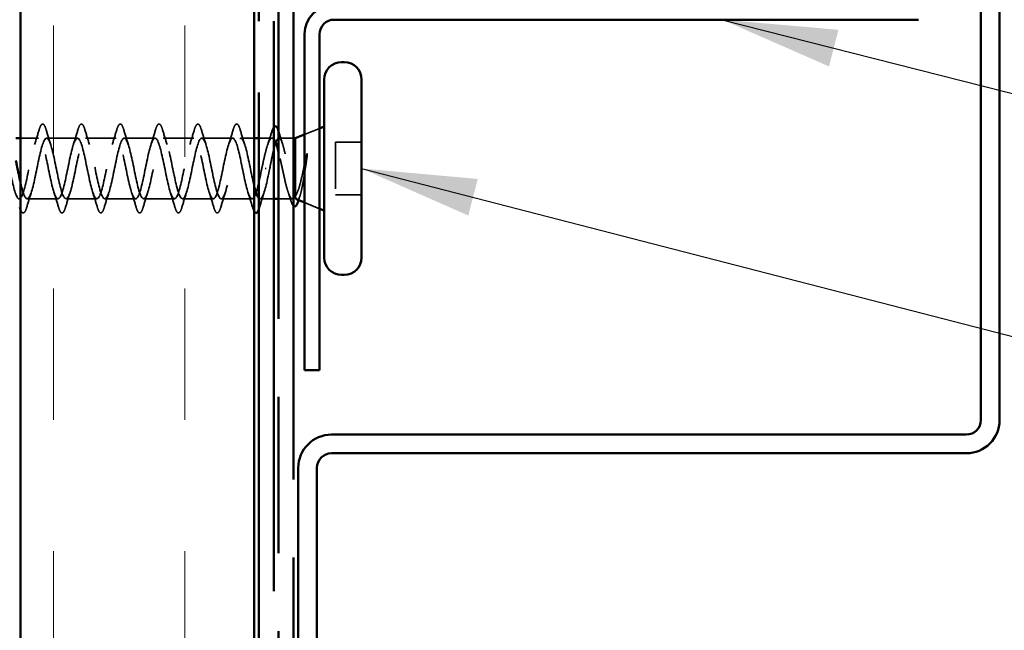
# Model space of a CAD drawing. Units: inches. Extents: x 1 to 120, y -161 to 27.
# Drawn here: x 6 to 8, y -84 to -82 of the extents above; entities that cross this region are included whole.
import ezdxf

# ---------------------------------------------------------------- set-up
doc = ezdxf.new("R2010")
doc.units = ezdxf.units.IN
doc.header["$LTSCALE"] = 2.5
doc.header["$MEASUREMENT"] = 0
doc.linetypes.add('DASHED', pattern=[0.2067, 0.1654, -0.0413])
doc.linetypes.add('DOUBLE_DASH_CHAIN', pattern=[1.2403, 0.6614, -0.0827, 0.1654, -0.0827, 0.1654, -0.0827])
for name, color, linetype, lineweight in [('Hatch (ANSI)', 7, 'Continuous', 18), ('Hidden (ANSI)', 7, 'DASHED', 35), ('Symbol (ANSI)', 7, 'Continuous', 25), ('Visible (ANSI)', 7, 'Continuous', 50)]:
    doc.layers.add(name, color=color, linetype=linetype, lineweight=lineweight)
doc.styles.add('Note Text (ANSI)', font='tahoma.ttf')
doc.dimstyles.new('Default (ANSI)$7', dxfattribs={"dimscale": 2.5, "dimtxt": 0.12, "dimasz": 0.098425, "dimexe": 0.125, "dimexo": 0.0625, "dimgap": 0.031496, "dimtad": 0, "dimtih": 1, "dimtoh": 1, "dimrnd": 1e-08, "dimzin": 4, "dimdsep": 46, "dimtxsty": 'Note Text (ANSI)', "dimcen": 0.09, "dimdle": 0.393701, "dimclrd": 256, "dimclre": 256, "dimclrt": 256, "dimadec": 0, "dimazin": 1, "dimtfac": 1, "dimtofl": 0, "dimtmove": 0, "dimatfit": 3, "dimfxl": 1, "dimtolj": 1, "dimtzin": 4, "dimlwd": -1, "dimlwe": -1, "dimarcsym": 0})

msp = doc.modelspace()

# ---------------------------------------------------------------- hatches: boundary and pattern name
at = {"layer": 'Hatch (ANSI)', "true_color": 0x804000}
h = msp.add_hatch(dxfattribs=at)
h.set_pattern_fill('INSUL', color=36, scale=2.25, angle=90, style=0, pattern_type=2)
h.set_pattern_definition([(90, (0.7126, -91.0424), (-0.84375, 5e-17), []), (90, (0.4313, -91.0424), (-0.84375, 5e-17), [0.28125, -0.28125]), (90, (0.1501, -91.0424), (-0.84375, 5e-17), [0.28125, -0.28125])])
h.paths.add_polyline_path([(6.48633, -88.26143), (6.48633, -74.87687), (5.98633, -74.87687), (5.98633, -88.26143)])

# ---------------------------------------------------------------- linework, layer by layer
at = {"layer": 'Hidden (ANSI)', "ltscale": 0.032759}
for p, q in [((6.59383, -82.55605), (6.62583, -82.54315)), ((6.59383, -82.70218), (6.62583, -82.71508))]:
    msp.add_line(p, q, dxfattribs=at)
at = {"layer": 'Hidden (ANSI)', "ltscale": 0.036803}
msp.add_line((6.02508, -82.56412), (5.98633, -82.56412), dxfattribs=at)
at = {"layer": 'Hidden (ANSI)', "ltscale": 0.062755}
for p, q in [((6.10808, -82.56412), (6.04208, -82.56412)), ((6.19108, -82.56412), (6.12508, -82.56412)), ((6.27408, -82.56412), (6.20808, -82.56412)), ((6.35708, -82.56412), (6.29108, -82.56412)), ((6.44008, -82.56412), (6.37408, -82.56412)), ((6.06658, -82.69412), (6.00058, -82.69412)), ((6.14958, -82.69412), (6.08358, -82.69412)), ((6.23258, -82.69412), (6.16658, -82.69412)), ((6.31558, -82.69412), (6.24958, -82.69412)), ((6.39858, -82.69412), (6.33258, -82.69412)), ((6.48158, -82.69412), (6.41558, -82.69412))]:
    msp.add_line(p, q, dxfattribs=at)
at = {"layer": 'Hidden (ANSI)', "ltscale": 0.027756}
msp.add_line((6.48633, -82.56412), (6.45708, -82.56412), dxfattribs=at)
at = {"layer": 'Hidden (ANSI)', "ltscale": 0.026503}
msp.add_line((6.52426, -82.56412), (6.49633, -82.56412), dxfattribs=at)
at = {"layer": 'Hidden (ANSI)', "ltscale": 0.029837}
msp.add_line((6.57033, -82.56412), (6.5389, -82.56412), dxfattribs=at)
at = {"layer": 'Hidden (ANSI)', "ltscale": 0.107515}
msp.add_line((6.65983, -82.57262), (6.65983, -82.68562), dxfattribs=at)
at = {"layer": 'Hidden (ANSI)', "ltscale": 0.053232}
for p, q in [((6.71583, -82.57262), (6.65983, -82.57262)), ((6.71583, -82.68562), (6.65983, -82.68562))]:
    msp.add_line(p, q, dxfattribs=at)
at = {"layer": 'Hidden (ANSI)', "ltscale": 0.002412}
msp.add_line((6.5118, -82.62912), (6.50986, -82.62912), dxfattribs=at)
at = {"layer": 'Hidden (ANSI)', "ltscale": 0.028232}
msp.add_line((6.52833, -82.69412), (6.49858, -82.69412), dxfattribs=at)
at = {"layer": 'Hidden (ANSI)', "ltscale": 0.028283}
msp.add_line((6.56813, -82.69412), (6.53833, -82.69412), dxfattribs=at)
at = {"layer": 'Hidden (ANSI)', "ltscale": 0.031888}
for points in [[(6.01625, -82.57809), (6.01967, -82.56768), (6.02289, -82.55702), (6.02603, -82.54634)], [(6.04113, -82.54634), (6.04427, -82.55702), (6.04749, -82.56768), (6.05091, -82.57809)], [(6.09925, -82.57809), (6.10267, -82.56768), (6.10589, -82.55702), (6.10903, -82.54634)], [(6.12413, -82.54634), (6.12727, -82.55702), (6.13049, -82.56768), (6.13391, -82.57809)], [(6.18225, -82.57809), (6.18567, -82.56768), (6.18889, -82.55702), (6.19203, -82.54634)], [(6.20713, -82.54634), (6.21027, -82.55702), (6.21349, -82.56768), (6.21691, -82.57809)], [(6.26525, -82.57809), (6.26867, -82.56768), (6.27189, -82.55702), (6.27503, -82.54634)], [(6.29013, -82.54634), (6.29327, -82.55702), (6.29649, -82.56768), (6.29991, -82.57809)], [(6.34825, -82.57809), (6.35167, -82.56768), (6.35489, -82.55702), (6.35803, -82.54634)], [(6.37313, -82.54634), (6.37627, -82.55702), (6.37949, -82.56768), (6.38291, -82.57809)], [(6.43125, -82.57809), (6.43467, -82.56768), (6.43789, -82.55702), (6.44103, -82.54634)], [(6.45613, -82.54634), (6.45927, -82.55702), (6.46249, -82.56768), (6.46591, -82.57809)], [(6.00941, -82.68014), (6.00599, -82.69055), (6.00277, -82.70121), (5.99963, -82.7119)], [(6.06753, -82.7119), (6.06439, -82.70121), (6.06117, -82.69055), (6.05775, -82.68014)], [(6.09241, -82.68014), (6.08899, -82.69055), (6.08577, -82.70121), (6.08263, -82.7119)], [(6.15053, -82.7119), (6.14739, -82.70121), (6.14417, -82.69055), (6.14075, -82.68014)], [(6.17541, -82.68014), (6.17199, -82.69055), (6.16877, -82.70121), (6.16563, -82.7119)], [(6.23353, -82.7119), (6.23039, -82.70121), (6.22717, -82.69055), (6.22375, -82.68014)], [(6.25841, -82.68014), (6.25499, -82.69055), (6.25177, -82.70121), (6.24863, -82.7119)], [(6.31653, -82.7119), (6.31339, -82.70121), (6.31017, -82.69055), (6.30675, -82.68014)], [(6.34141, -82.68014), (6.33799, -82.69055), (6.33477, -82.70121), (6.33163, -82.7119)], [(6.39953, -82.7119), (6.39639, -82.70121), (6.39317, -82.69055), (6.38975, -82.68014)], [(6.42441, -82.68014), (6.42099, -82.69055), (6.41777, -82.70121), (6.41463, -82.7119)], [(6.48253, -82.7119), (6.47939, -82.70121), (6.47617, -82.69055), (6.47275, -82.68014)], [(6.50741, -82.68014), (6.50399, -82.69055), (6.50077, -82.70121), (6.49763, -82.7119)]]:
    msp.add_open_spline(points, degree=3, dxfattribs=at)
at = {"layer": 'Hidden (ANSI)', "ltscale": 0.090851}
for points in [[(6.02603, -82.54634), (6.02751, -82.54127), (6.02897, -82.53771), (6.03149, -82.53476), (6.0325, -82.5341), (6.03546, -82.53414), (6.03685, -82.53577), (6.03915, -82.54025), (6.04014, -82.54296), (6.04113, -82.54634)], [(6.10903, -82.54634), (6.11051, -82.54127), (6.11197, -82.53771), (6.11449, -82.53476), (6.1155, -82.5341), (6.11846, -82.53414), (6.11985, -82.53577), (6.12215, -82.54025), (6.12314, -82.54296), (6.12413, -82.54634)], [(6.19203, -82.54634), (6.19351, -82.54127), (6.19497, -82.53771), (6.19749, -82.53476), (6.1985, -82.5341), (6.20146, -82.53414), (6.20285, -82.53577), (6.20515, -82.54025), (6.20614, -82.54296), (6.20713, -82.54634)], [(6.27503, -82.54634), (6.27651, -82.54127), (6.27797, -82.53771), (6.28049, -82.53476), (6.2815, -82.5341), (6.28446, -82.53414), (6.28585, -82.53577), (6.28815, -82.54025), (6.28914, -82.54296), (6.29013, -82.54634)], [(6.35803, -82.54634), (6.35951, -82.54127), (6.36097, -82.53771), (6.36349, -82.53476), (6.3645, -82.5341), (6.36746, -82.53414), (6.36885, -82.53577), (6.37115, -82.54025), (6.37214, -82.54296), (6.37313, -82.54634)], [(6.44103, -82.54634), (6.44251, -82.54127), (6.44397, -82.53771), (6.44649, -82.53476), (6.4475, -82.5341), (6.45046, -82.53414), (6.45185, -82.53577), (6.45415, -82.54025), (6.45514, -82.54296), (6.45613, -82.54634)], [(6.08263, -82.7119), (6.08115, -82.71696), (6.07969, -82.72053), (6.07717, -82.72348), (6.07616, -82.72413), (6.0732, -82.72409), (6.07181, -82.72246), (6.06951, -82.71799), (6.06852, -82.71527), (6.06753, -82.7119)], [(6.16563, -82.7119), (6.16415, -82.71696), (6.16269, -82.72053), (6.16017, -82.72348), (6.15916, -82.72413), (6.1562, -82.72409), (6.15481, -82.72246), (6.15251, -82.71799), (6.15152, -82.71527), (6.15053, -82.7119)], [(6.24863, -82.7119), (6.24715, -82.71696), (6.24569, -82.72053), (6.24317, -82.72348), (6.24216, -82.72413), (6.2392, -82.72409), (6.23781, -82.72246), (6.23551, -82.71799), (6.23452, -82.71527), (6.23353, -82.7119)], [(6.33163, -82.7119), (6.33015, -82.71696), (6.32869, -82.72053), (6.32617, -82.72348), (6.32516, -82.72413), (6.3222, -82.72409), (6.32081, -82.72246), (6.31851, -82.71799), (6.31752, -82.71527), (6.31653, -82.7119)], [(6.41463, -82.7119), (6.41315, -82.71696), (6.41169, -82.72053), (6.40917, -82.72348), (6.40816, -82.72413), (6.4052, -82.72409), (6.40381, -82.72246), (6.40151, -82.71799), (6.40052, -82.71527), (6.39953, -82.7119)]]:
    msp.add_open_spline(points, degree=3, knots=[0, 0, 0, 0, 0.08068206, 0.08068206, 0.12137804, 0.12137804, 0.18811443, 0.18811443, 0.24184971, 0.24184971, 0.24184971, 0.24184971], dxfattribs=at)
at = {"layer": 'Hidden (ANSI)', "ltscale": 0.030219}
msp.add_open_spline([(6.52353, -82.55071), (6.52501, -82.54574), (6.52648, -82.54223), (6.52823, -82.54023), (6.52828, -82.54017), (6.52833, -82.54012)], degree=3, knots=[0, 0, 0, 0, 0.078236419, 0.078236419, 0.080542182, 0.080542182, 0.080542182, 0.080542182], dxfattribs=at)
at = {"layer": 'Hidden (ANSI)', "ltscale": 1.076982}
msp.add_open_spline([(6.50233, -82.62912), (6.49689, -82.65588), (6.49145, -82.68168), (6.48601, -82.69049), (6.48057, -82.69931), (6.47513, -82.6905), (6.46969, -82.66953), (6.46425, -82.64857), (6.45882, -82.61697), (6.45338, -82.59436), (6.44794, -82.57174), (6.4425, -82.55974), (6.43706, -82.56581), (6.43162, -82.57188), (6.42618, -82.59558), (6.42074, -82.62219), (6.4153, -82.6488), (6.40986, -82.67641), (6.40442, -82.68786), (6.39898, -82.69932), (6.39354, -82.6938), (6.3881, -82.67473), (6.38267, -82.65566), (6.37723, -82.62442), (6.37179, -82.60041), (6.36635, -82.5764), (6.36091, -82.56134), (6.35547, -82.5646), (6.35003, -82.56785), (6.34459, -82.58918), (6.33915, -82.61534), (6.33371, -82.64149), (6.32827, -82.67059), (6.32283, -82.68456), (6.31739, -82.69853), (6.31195, -82.69636), (6.30652, -82.67941), (6.30108, -82.66245), (6.29564, -82.63193), (6.2902, -82.60679), (6.28476, -82.58165), (6.27932, -82.56372), (6.27388, -82.56412), (6.26844, -82.56453), (6.263, -82.58324), (6.25756, -82.60865), (6.25212, -82.63405), (6.24668, -82.66431), (6.24124, -82.68063), (6.2358, -82.69695), (6.23037, -82.69816), (6.22493, -82.68351), (6.21949, -82.66886), (6.21405, -82.6394), (6.20861, -82.61342), (6.20317, -82.58745), (6.19773, -82.56684), (6.19229, -82.56439), (6.18685, -82.56194), (6.18141, -82.57783), (6.17597, -82.60219), (6.17053, -82.62654), (6.16509, -82.65762), (6.15966, -82.67611), (6.15422, -82.6946), (6.14878, -82.69918), (6.14334, -82.68699), (6.1379, -82.67481), (6.13246, -82.64675), (6.12702, -82.62024), (6.12158, -82.59372), (6.11614, -82.57067), (6.1107, -82.56539), (6.10526, -82.56012), (6.09982, -82.573), (6.09438, -82.59603), (6.08894, -82.61907), (6.08351, -82.65061), (6.07807, -82.67105), (6.07263, -82.6915), (6.06719, -82.69939), (6.06175, -82.68982), (6.05631, -82.68025), (6.05087, -82.6539), (6.04543, -82.62715), (6.03999, -82.6004), (6.03455, -82.57517), (6.02911, -82.56712), (6.02367, -82.55908), (6.01823, -82.5688), (6.01279, -82.59026), (6.00736, -82.61171), (6.00192, -82.64335), (5.99648, -82.66552), (5.99104, -82.68769), (5.9856, -82.6988), (5.98016, -82.69195), (5.97472, -82.6851), (5.96928, -82.66077), (5.96384, -82.63409), (5.9584, -82.6074), (5.95296, -82.58028), (5.94752, -82.56956), (5.94208, -82.55884), (5.93664, -82.5653), (5.93121, -82.58492), (5.92577, -82.60455), (5.92033, -82.63593), (5.91489, -82.65957), (5.90945, -82.68322), (5.90401, -82.69742), (5.89857, -82.69337), (5.89313, -82.68931), (5.88769, -82.66728), (5.88225, -82.64097), (5.88144, -82.63706), (5.88064, -82.63309), (5.87983, -82.62912)], degree=3, knots=[0, 0, 0, 0, 1.2352769, 1.2352769, 1.2352769, 2.4705539, 2.4705539, 2.4705539, 3.7058308, 3.7058308, 3.7058308, 4.9411078, 4.9411078, 4.9411078, 6.1763847, 6.1763847, 6.1763847, 7.4116617, 7.4116617, 7.4116617, 8.6469386, 8.6469386, 8.6469386, 9.8822156, 9.8822156, 9.8822156, 11.1174925, 11.1174925, 11.1174925, 12.3527695, 12.3527695, 12.3527695, 13.5880464, 13.5880464, 13.5880464, 14.8233233, 14.8233233, 14.8233233, 16.0586003, 16.0586003, 16.0586003, 17.2938772, 17.2938772, 17.2938772, 18.5291542, 18.5291542, 18.5291542, 19.7644311, 19.7644311, 19.7644311, 20.9997081, 20.9997081, 20.9997081, 22.234985, 22.234985, 22.234985, 23.470262, 23.470262, 23.470262, 24.7055389, 24.7055389, 24.7055389, 25.9408158, 25.9408158, 25.9408158, 27.1760928, 27.1760928, 27.1760928, 28.4113697, 28.4113697, 28.4113697, 29.6466467, 29.6466467, 29.6466467, 30.8819236, 30.8819236, 30.8819236, 32.1172006, 32.1172006, 32.1172006, 33.3524775, 33.3524775, 33.3524775, 34.5877545, 34.5877545, 34.5877545, 35.8230314, 35.8230314, 35.8230314, 37.0583084, 37.0583084, 37.0583084, 38.2935853, 38.2935853, 38.2935853, 39.5288622, 39.5288622, 39.5288622, 40.7641392, 40.7641392, 40.7641392, 41.9994161, 41.9994161, 41.9994161, 43.2346931, 43.2346931, 43.2346931, 44.46997, 44.46997, 44.46997, 45.705247, 45.705247, 45.705247, 46.9405239, 46.9405239, 46.9405239, 47.1238898, 47.1238898, 47.1238898, 47.1238898], dxfattribs=at)
at = {"layer": 'Hidden (ANSI)', "ltscale": 1.009209}
msp.add_open_spline([(5.98633, -82.65964), (5.98913, -82.67177), (5.99193, -82.68196), (5.99474, -82.68786), (6.00018, -82.69932), (6.00562, -82.6938), (6.01105, -82.67473), (6.01649, -82.65566), (6.02193, -82.62442), (6.02737, -82.60041), (6.03281, -82.5764), (6.03825, -82.56134), (6.04369, -82.5646), (6.04913, -82.56785), (6.05457, -82.58918), (6.06001, -82.61534), (6.06545, -82.64149), (6.07089, -82.67059), (6.07633, -82.68456), (6.08177, -82.69853), (6.0872, -82.69636), (6.09264, -82.67941), (6.09808, -82.66245), (6.10352, -82.63193), (6.10896, -82.60679), (6.1144, -82.58165), (6.11984, -82.56372), (6.12528, -82.56412), (6.13072, -82.56453), (6.13616, -82.58324), (6.1416, -82.60865), (6.14704, -82.63405), (6.15248, -82.66431), (6.15792, -82.68063), (6.16335, -82.69695), (6.16879, -82.69816), (6.17423, -82.68351), (6.17967, -82.66886), (6.18511, -82.6394), (6.19055, -82.61342), (6.19599, -82.58745), (6.20143, -82.56684), (6.20687, -82.56439), (6.21231, -82.56194), (6.21775, -82.57783), (6.22319, -82.60219), (6.22863, -82.62654), (6.23406, -82.65762), (6.2395, -82.67611), (6.24494, -82.6946), (6.25038, -82.69918), (6.25582, -82.68699), (6.26126, -82.67481), (6.2667, -82.64675), (6.27214, -82.62024), (6.27758, -82.59372), (6.28302, -82.57067), (6.28846, -82.56539), (6.2939, -82.56012), (6.29934, -82.573), (6.30478, -82.59603), (6.31021, -82.61907), (6.31565, -82.65061), (6.32109, -82.67105), (6.32653, -82.6915), (6.33197, -82.69939), (6.33741, -82.68982), (6.34285, -82.68025), (6.34829, -82.6539), (6.35373, -82.62715), (6.35917, -82.6004), (6.36461, -82.57517), (6.37005, -82.56712), (6.37549, -82.55908), (6.38093, -82.5688), (6.38636, -82.59026), (6.3918, -82.61171), (6.39724, -82.64335), (6.40268, -82.66552), (6.40812, -82.68769), (6.41356, -82.6988), (6.419, -82.69195), (6.42444, -82.6851), (6.42988, -82.66077), (6.43532, -82.63409), (6.44076, -82.6074), (6.4462, -82.58028), (6.45164, -82.56956), (6.45708, -82.55884), (6.46251, -82.5653), (6.46795, -82.58492), (6.47339, -82.60455), (6.47883, -82.63593), (6.48427, -82.65957), (6.48496, -82.66256), (6.48564, -82.66539), (6.48633, -82.66805)], degree=3, knots=[-40.3486478, -40.3486478, -40.3486478, -40.3486478, -39.7122281, -39.7122281, -39.7122281, -38.4769512, -38.4769512, -38.4769512, -37.2416742, -37.2416742, -37.2416742, -36.0063973, -36.0063973, -36.0063973, -34.7711204, -34.7711204, -34.7711204, -33.5358434, -33.5358434, -33.5358434, -32.3005665, -32.3005665, -32.3005665, -31.0652895, -31.0652895, -31.0652895, -29.8300126, -29.8300126, -29.8300126, -28.5947356, -28.5947356, -28.5947356, -27.3594587, -27.3594587, -27.3594587, -26.1241817, -26.1241817, -26.1241817, -24.8889048, -24.8889048, -24.8889048, -23.6536278, -23.6536278, -23.6536278, -22.4183509, -22.4183509, -22.4183509, -21.183074, -21.183074, -21.183074, -19.947797, -19.947797, -19.947797, -18.7125201, -18.7125201, -18.7125201, -17.4772431, -17.4772431, -17.4772431, -16.2419662, -16.2419662, -16.2419662, -15.0066892, -15.0066892, -15.0066892, -13.7714123, -13.7714123, -13.7714123, -12.5361353, -12.5361353, -12.5361353, -11.3008584, -11.3008584, -11.3008584, -10.0655815, -10.0655815, -10.0655815, -8.8303045, -8.8303045, -8.8303045, -7.5950276, -7.5950276, -7.5950276, -6.3597506, -6.3597506, -6.3597506, -5.1244737, -5.1244737, -5.1244737, -3.8891967, -3.8891967, -3.8891967, -2.6539198, -2.6539198, -2.6539198, -2.4981339, -2.4981339, -2.4981339, -2.4981339], dxfattribs=at)
at = {"layer": 'Hidden (ANSI)', "ltscale": 0.117789}
msp.add_open_spline([(6.52833, -82.56685), (6.52681, -82.56482), (6.5253, -82.56391), (6.52191, -82.56446), (6.52007, -82.56649), (6.51635, -82.57377), (6.51451, -82.57894), (6.51092, -82.59127), (6.50921, -82.59816), (6.50576, -82.61313), (6.50405, -82.62109), (6.50233, -82.62912)], degree=3, knots=[0.55202542, 0.55202542, 0.55202542, 0.55202542, 0.60733556, 0.60733556, 0.67481729, 0.67481729, 0.74229902, 0.74229902, 0.8048716, 0.8048716, 0.86744418, 0.86744418, 0.86744418, 0.86744418], dxfattribs=at)
at = {"layer": 'Hidden (ANSI)', "ltscale": 0.028762}
msp.add_open_spline([(6.51455, -82.57921), (6.51768, -82.56988), (6.52065, -82.56031), (6.52353, -82.55071)], degree=3, dxfattribs=at)
at = {"layer": 'Hidden (ANSI)', "ltscale": 0.257972}
msp.add_open_spline([(6.51933, -82.62912), (6.52098, -82.6205), (6.52262, -82.61196), (6.52592, -82.59606), (6.52756, -82.58885), (6.53086, -82.57676), (6.53249, -82.57199), (6.5358, -82.56558), (6.53743, -82.56399), (6.54074, -82.56426), (6.54237, -82.5661), (6.54568, -82.573), (6.54731, -82.57798), (6.55061, -82.59045), (6.55225, -82.5978), (6.55555, -82.6139), (6.55719, -82.62248), (6.56049, -82.63971), (6.56213, -82.64819), (6.56543, -82.66388), (6.56707, -82.67094), (6.56926, -82.6787), (6.56979, -82.68047), (6.57033, -82.6821)], degree=3, knots=[0, 0, 0, 0, 0.06687142, 0.06687142, 0.13374283, 0.13374283, 0.20061425, 0.20061425, 0.26748567, 0.26748567, 0.33435708, 0.33435708, 0.4012285, 0.4012285, 0.46809992, 0.46809992, 0.53497133, 0.53497133, 0.60184275, 0.60184275, 0.66871417, 0.66871417, 0.69049617, 0.69049617, 0.69049617, 0.69049617], dxfattribs=at)
at = {"layer": 'Hidden (ANSI)', "ltscale": 0.005294}
msp.add_open_spline([(6.53833, -82.54908), (6.53861, -82.54994), (6.53889, -82.55085), (6.53918, -82.55181)], degree=3, dxfattribs=at)
at = {"layer": 'Hidden (ANSI)', "ltscale": 0.025203}
msp.add_open_spline([(6.53918, -82.55181), (6.54166, -82.56026), (6.5442, -82.56868), (6.54686, -82.57697)], degree=3, dxfattribs=at)
at = {"layer": 'Hidden (ANSI)', "ltscale": 0.160864}
msp.add_open_spline([(6.57383, -82.68878), (6.57197, -82.69222), (6.57013, -82.69403), (6.56641, -82.6942), (6.56457, -82.69255), (6.56085, -82.68599), (6.559, -82.68114), (6.55528, -82.66887), (6.55344, -82.66158), (6.54972, -82.64554), (6.54788, -82.63694), (6.54416, -82.61963), (6.54232, -82.61108), (6.53975, -82.60011), (6.53904, -82.59718), (6.53833, -82.5944)], degree=3, knots=[0, 0, 0, 0, 0.06748173, 0.06748173, 0.13496346, 0.13496346, 0.20244519, 0.20244519, 0.26992692, 0.26992692, 0.33740864, 0.33740864, 0.40489037, 0.40489037, 0.43070523, 0.43070523, 0.43070523, 0.43070523], dxfattribs=at)
at = {"layer": 'Hidden (ANSI)', "ltscale": 0.105794}
msp.add_open_spline([(6.59794, -82.60108), (6.59592, -82.6104), (6.59388, -82.62018), (6.58976, -82.63925), (6.58772, -82.64836), (6.58369, -82.66432), (6.58173, -82.67114), (6.57779, -82.68209), (6.57584, -82.68621), (6.57383, -82.68878)], degree=3, knots=[0, 0, 0, 0, 0.07588897, 0.07588897, 0.1494652, 0.1494652, 0.21768686, 0.21768686, 0.28372234, 0.28372234, 0.28372234, 0.28372234], dxfattribs=at)
at = {"layer": 'Hidden (ANSI)', "ltscale": 0.127147}
msp.add_open_spline([(6.57763, -82.69565), (6.57784, -82.69574), (6.57806, -82.69579), (6.57977, -82.6959), (6.58124, -82.69422), (6.5842, -82.68747), (6.58567, -82.68238), (6.58864, -82.66939), (6.5901, -82.66154), (6.59276, -82.64586), (6.59393, -82.63841), (6.59629, -82.62305), (6.59746, -82.61525), (6.59863, -82.60767)], degree=3, knots=[0.05742885, 0.05742885, 0.05742885, 0.05742885, 0.06713685, 0.06713685, 0.13596331, 0.13596331, 0.20647998, 0.20647998, 0.27868739, 0.27868739, 0.33737749, 0.33737749, 0.39716778, 0.39716778, 0.39716778, 0.39716778], dxfattribs=at)
at = {"layer": 'Hidden (ANSI)', "ltscale": 0.014703}
msp.add_open_spline([(6.59863, -82.60767), (6.59894, -82.60567), (6.5992, -82.60362), (6.59952, -82.59992), (6.59956, -82.59857), (6.59947, -82.59767), (6.59944, -82.59747), (6.59937, -82.59731), (6.59935, -82.59728), (6.59932, -82.59725), (6.5993, -82.59724), (6.59928, -82.59723), (6.59926, -82.59722), (6.59924, -82.59722), (6.59923, -82.59723), (6.5992, -82.59724), (6.59918, -82.59725), (6.59914, -82.59728), (6.59912, -82.5973), (6.59905, -82.5974), (6.599, -82.59749), (6.59878, -82.59792), (6.59861, -82.59845), (6.59829, -82.59955), (6.5981, -82.60034), (6.59794, -82.60108)], degree=3, knots=[0, 0, 0, 0, 0.015878436, 0.015878436, 0.030496322, 0.030496322, 0.033768739, 0.033768739, 0.034516096, 0.034516096, 0.034934038, 0.034934038, 0.035218632, 0.035218632, 0.035484827, 0.035484827, 0.035833283, 0.035833283, 0.03649102, 0.03649102, 0.038229075, 0.038229075, 0.045138635, 0.045138635, 0.057165667, 0.057165667, 0.057165667, 0.057165667], dxfattribs=at)
at = {"layer": 'Hidden (ANSI)', "ltscale": 0.109581}
msp.add_open_spline([(6.49633, -82.69297), (6.49775, -82.69424), (6.49917, -82.69443), (6.50059, -82.69337), (6.50603, -82.68931), (6.51147, -82.66728), (6.51691, -82.64097), (6.51771, -82.63706), (6.51852, -82.63309), (6.51933, -82.62912)], degree=3, knots=[-1.7411236, -1.7411236, -1.7411236, -1.7411236, -1.4186428, -1.4186428, -1.4186428, -0.1833659, -0.1833659, -0.1833659, 0, 0, 0, 0], dxfattribs=at)
at = {"layer": 'Hidden (ANSI)', "ltscale": 0.018879}
msp.add_open_spline([(6.5644, -82.69768), (6.56247, -82.69141), (6.56048, -82.68516), (6.55842, -82.67903)], degree=3, dxfattribs=at)
at = {"layer": 'Hidden (ANSI)', "ltscale": 0.010335}
msp.add_open_spline([(6.58451, -82.68595), (6.58343, -82.68939), (6.58237, -82.69284), (6.58132, -82.69631)], degree=3, dxfattribs=at)
at = {"layer": 'Hidden (ANSI)', "ltscale": 0.078666}
msp.add_open_spline([(5.99963, -82.7119), (5.99815, -82.71696), (5.99669, -82.72053), (5.99417, -82.72348), (5.99316, -82.72413), (5.9902, -82.72409), (5.98881, -82.72246), (5.98713, -82.71919), (5.98673, -82.71829), (5.98633, -82.71727)], degree=3, knots=[0, 0, 0, 0, 0.08068206, 0.08068206, 0.12137804, 0.12137804, 0.18811443, 0.18811443, 0.20941615, 0.20941615, 0.20941615, 0.20941615], dxfattribs=at)
at = {"layer": 'Hidden (ANSI)', "ltscale": 0.025183}
msp.add_open_spline([(6.48633, -82.72138), (6.48606, -82.72096), (6.48579, -82.72049), (6.48451, -82.71799), (6.48352, -82.71527), (6.48253, -82.7119)], degree=3, knots=[0.174553895, 0.174553895, 0.174553895, 0.174553895, 0.188114428, 0.188114428, 0.241849708, 0.241849708, 0.241849708, 0.241849708], dxfattribs=at)
at = {"layer": 'Hidden (ANSI)', "ltscale": 0.008775}
msp.add_open_spline([(6.49763, -82.7119), (6.4972, -82.71338), (6.49677, -82.71473), (6.49633, -82.71596)], degree=3, dxfattribs=at)
at = {"layer": 'Hidden (ANSI)', "ltscale": 0.033246}
msp.add_open_spline([(6.57033, -82.70953), (6.5691, -82.7086), (6.56807, -82.70698), (6.56615, -82.70288), (6.56527, -82.7005), (6.5644, -82.69768)], degree=3, knots=[0.147226255, 0.147226255, 0.147226255, 0.147226255, 0.194719371, 0.194719371, 0.235949029, 0.235949029, 0.235949029, 0.235949029], dxfattribs=at)
at = {"layer": 'Hidden (ANSI)', "ltscale": 0.001181}
msp.add_open_spline([(6.58132, -82.69631), (6.58124, -82.69656), (6.58117, -82.69681), (6.58109, -82.69705)], degree=3, dxfattribs=at)
at = {"layer": 'Visible (ANSI)', "color": 36, "linetype": 'Continuous', "true_color": 0x804000}
for p, q in [((5.98633, -74.87687), (5.98633, -88.26143)), ((6.48633, -88.26143), (6.48633, -75.37687))]:
    msp.add_line(p, q, dxfattribs=at)
at = {"layer": 'Visible (ANSI)', "color": 30, "linetype": 'DOUBLE_DASH_CHAIN', "ltscale": 0.737757, "true_color": 0xff8000}
for p, q in [((6.49633, -88.26143), (6.49633, -75.45087)), ((6.52833, -75.45087), (6.52833, -88.26143))]:
    msp.add_line(p, q, dxfattribs=at)
at = {"layer": 'Visible (ANSI)', "color": 5, "true_color": 0x0000ff}
for p, q in [((8.04033, -83.16737), (8.04033, -81.30987)), ((8.08033, -81.30987), (8.08033, -83.16737)), ((6.65158, -83.19862), (8.00908, -83.19862)), ((8.00908, -83.23862), (6.65158, -83.23862)), ((6.58033, -85.20737), (6.58033, -83.26987)), ((6.62033, -83.26987), (6.62033, -85.20737))]:
    msp.add_line(p, q, dxfattribs=at)
at = {"layer": 'Visible (ANSI)', "color": 30, "linetype": 'DOUBLE_DASH_CHAIN', "ltscale": 0.808038, "true_color": 0xff8000}
msp.add_line((6.53833, -87.96187), (6.53833, -81.94861), dxfattribs=at)
at = {"layer": 'Visible (ANSI)', "color": 30, "linetype": 'DOUBLE_DASH_CHAIN', "ltscale": 0.806257, "true_color": 0xff8000}
msp.add_line((6.57033, -81.96187), (6.57033, -87.96187), dxfattribs=at)
at = {"layer": 'Visible (ANSI)', "color": 96, "true_color": 0x008000}
for p, q in [((7.90708, -82.31062), (6.65708, -82.31062)), ((6.59383, -83.06062), (6.59383, -82.34187)), ((6.62583, -82.34187), (6.62583, -83.06062)), ((6.62583, -83.06062), (6.59383, -83.06062))]:
    msp.add_line(p, q, dxfattribs=at)
at = {"layer": 'Visible (ANSI)'}
for p, q in [((6.67883, -82.40162), (6.67283, -82.40162)), ((6.63583, -82.43862), (6.63583, -82.81962)), ((6.71583, -82.43862), (6.71583, -82.81962)), ((6.62583, -82.54315), (6.63583, -82.53912)), ((5.98633, -82.56412), (5.97633, -82.56412)), ((6.49633, -82.56412), (6.48633, -82.56412)), ((6.57383, -82.56412), (6.57033, -82.56412)), ((6.57383, -82.56412), (6.59383, -82.55605)), ((6.57383, -82.56412), (6.57383, -82.69046)), ((6.53833, -82.69412), (6.52833, -82.69412)), ((6.57763, -82.69565), (6.59383, -82.70218)), ((6.62583, -82.71508), (6.63583, -82.71912)), ((6.67883, -82.85662), (6.67283, -82.85662))]:
    msp.add_line(p, q, dxfattribs=at)
at = {"layer": 'Visible (ANSI)', "color": 96, "true_color": 0x008000}
for radius in [0.06325, 0.03125]:
    msp.add_arc((6.65708, -82.34187), radius, 90, 180, dxfattribs=at)
at = {"layer": 'Visible (ANSI)'}
for centre, start, end in [((6.67283, -82.43862), 90, 180), ((6.67883, -82.43862), 0, 90), ((6.67283, -82.81962), 180, 270), ((6.67883, -82.81962), 270, 0)]:
    msp.add_arc(centre, 0.037, start, end, dxfattribs=at)
at = {"layer": 'Visible (ANSI)', "color": 5, "true_color": 0x0000ff}
for centre, radius, start, end in [((8.00908, -83.16737), 0.07125, 270, 0), ((8.00908, -83.16737), 0.03125, 270, 0), ((6.65158, -83.26987), 0.07125, 90, 180), ((6.65158, -83.26987), 0.03125, 90, 180)]:
    msp.add_arc(centre, radius, start, end, dxfattribs=at)
at = {"layer": 'Visible (ANSI)'}
for points, knots in [([(6.52833, -82.54012), (6.52915, -82.53924), (6.5301, -82.53867), (6.53297, -82.53867), (6.5344, -82.54022), (6.53659, -82.54427), (6.53746, -82.54644), (6.53833, -82.54908)], [0.08054218, 0.08054218, 0.08054218, 0.08054218, 0.11746311, 0.11746311, 0.18161919, 0.18161919, 0.22571763, 0.22571763, 0.22571763, 0.22571763]), ([(6.53833, -82.5944), (6.53719, -82.5899), (6.53604, -82.58575), (6.53304, -82.57609), (6.53119, -82.57143), (6.529, -82.5678), (6.52866, -82.5673), (6.52833, -82.56685)], [0.43070523, 0.43070523, 0.43070523, 0.43070523, 0.4723721, 0.4723721, 0.53985383, 0.53985383, 0.55202542, 0.55202542, 0.55202542, 0.55202542]), ([(5.97633, -82.61214), (5.97703, -82.61542), (5.97772, -82.61878), (5.97842, -82.62219), (5.98106, -82.63509), (5.98369, -82.64822), (5.98633, -82.65964)], [-41.10565809, -41.10565809, -41.10565809, -41.10565809, -40.94750508, -40.94750508, -40.94750508, -40.34864782, -40.34864782, -40.34864782, -40.34864782]), ([(6.57033, -82.6821), (6.57064, -82.68305), (6.57096, -82.68395), (6.57213, -82.68709), (6.57298, -82.68899), (6.57383, -82.69046)], [0.690496174, 0.690496174, 0.690496174, 0.690496174, 0.703243084, 0.703243084, 0.737772002, 0.737772002, 0.737772002, 0.737772002]), ([(6.58109, -82.69705), (6.57969, -82.70159), (6.57828, -82.70507), (6.57523, -82.70972), (6.57313, -82.71094), (6.57089, -82.70991), (6.57061, -82.70973), (6.57033, -82.70953)], [0.00341566, 0.00341566, 0.00341566, 0.00341566, 0.06778169, 0.06778169, 0.13659621, 0.13659621, 0.14722625, 0.14722625, 0.14722625, 0.14722625]), ([(6.49633, -82.71596), (6.49528, -82.71891), (6.4942, -82.7211), (6.49217, -82.72348), (6.49116, -82.72413), (6.48857, -82.7241), (6.48739, -82.72306), (6.48633, -82.72138)], [0.02360858, 0.02360858, 0.02360858, 0.02360858, 0.08068206, 0.08068206, 0.12137804, 0.12137804, 0.17455389, 0.17455389, 0.17455389, 0.17455389])]:
    msp.add_open_spline(points, degree=3, knots=knots, dxfattribs=at)
for points in [[(6.48633, -82.66805), (6.48966, -82.681), (6.493, -82.68998), (6.49633, -82.69297)], [(6.57383, -82.69046), (6.57512, -82.6934), (6.57638, -82.69514), (6.57763, -82.69565)], [(5.98633, -82.71727), (5.98572, -82.71573), (5.98512, -82.71393), (5.98453, -82.7119)]]:
    msp.add_open_spline(points, degree=3, dxfattribs=at)

# ---------------------------------------------------------------- leaders
at = {"layer": 'Symbol (ANSI)', "annotation_type": 0, "has_hookline": 1, "hookline_direction": 0}
for points, text_width in [([(8.03033, -82.09922), (9.91918, -82.57369)], 4.64253), ([(7.48705, -82.31062), (9.93189, -82.93406)], 1.40954), ([(6.71583, -82.62912), (9.95583, -83.46563)], 4.05985)]:
    msp.add_leader(points, dimstyle='Default (ANSI)$7', override={"dimtad": 0}, dxfattribs=dict(at, text_width=text_width))

doc.saveas('drawing.dxf')
